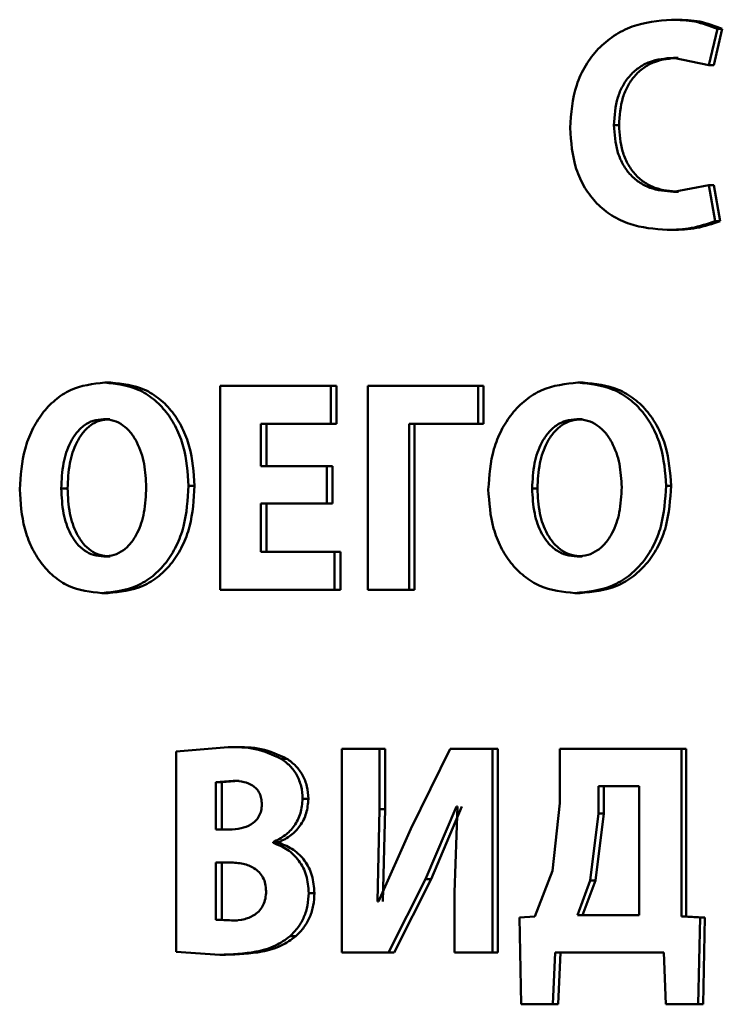
# Paper-space layout 'Лист1' of a CAD drawing. Units: millimetres. Extents: x -6465 to 6770, y -7487 to 4341.
# Drawn here: x 3322 to 3328, y 3167 to 3175 of the extents above; entities that cross this region are included whole.
import ezdxf

# ---------------------------------------------------------------- set-up
doc = ezdxf.new("R2010")
doc.units = ezdxf.units.MM

psp = doc.layouts.new('Лист1')

# ---------------------------------------------------------------- linework, layer by layer
at = {"color": 7, "linetype": 'Continuous', "lineweight": 50}
for p, q in [((3327.8229, 3175.423), (3327.7823, 3175.423)), ((3328.0883, 3175.0504), (3328.1586, 3175.3489)), ((3328.1281, 3175.0504), (3328.1983, 3175.3489)), ((3328.1983, 3175.3489), (3328.1586, 3175.3489)), ((3327.7982, 3175.1122), (3328.0883, 3175.0504)), ((3327.8387, 3175.1122), (3327.7982, 3175.1122)), ((3328.1281, 3175.0504), (3328.0883, 3175.0504)), ((3327.3547, 3174.5611), (3327.3131, 3174.5611)), ((3328.0883, 3174.0722), (3327.8005, 3174.0178)), ((3328.1405, 3173.7787), (3328.0883, 3174.0722)), ((3328.1281, 3174.0722), (3328.0883, 3174.0722)), ((3328.1803, 3173.7787), (3328.1281, 3174.0722)), ((3327.841, 3174.0178), (3327.8005, 3174.0178)), ((3328.1803, 3173.7787), (3328.1405, 3173.7787)), ((3327.7891, 3173.707), (3327.7485, 3173.707)), ((3323.203, 3172.4596), (3323.1521, 3172.4596)), ((3324.0961, 3172.4325), (3324.0961, 3170.7684)), ((3325.0004, 3172.4325), (3324.0961, 3172.4325)), ((3325.0004, 3172.1241), (3325.0004, 3172.4325)), ((3325.0472, 3172.4325), (3325.0004, 3172.4325)), ((3325.0472, 3172.1241), (3325.0472, 3172.4325)), ((3325.3029, 3172.4325), (3325.3029, 3170.7684)), ((3326.2037, 3172.4325), (3325.3029, 3172.4325)), ((3326.2037, 3172.1241), (3326.2037, 3172.4325)), ((3326.2478, 3172.4325), (3326.2037, 3172.4325)), ((3326.2478, 3172.1241), (3326.2478, 3172.4325)), ((3327.0611, 3172.4596), (3327.0188, 3172.4596)), ((3323.1946, 3172.1612), (3323.1437, 3172.1612)), ((3327.0522, 3172.1612), (3327.0099, 3172.1612)), ((3325.0004, 3172.1241), (3324.4273, 3172.1241)), ((3324.4273, 3171.7781), (3324.4273, 3172.1241)), ((3324.4754, 3171.7781), (3324.4754, 3172.1241)), ((3325.0472, 3172.1241), (3325.0004, 3172.1241)), ((3326.2037, 3172.1241), (3325.6393, 3172.1241)), ((3325.6393, 3170.7684), (3325.6393, 3172.1241)), ((3325.6846, 3170.7684), (3325.6846, 3172.1241)), ((3326.2478, 3172.1241), (3326.2037, 3172.1241)), ((3324.9675, 3171.7781), (3324.4273, 3171.7781)), ((3324.9675, 3171.4722), (3324.9675, 3171.7781)), ((3325.0144, 3171.7781), (3324.9675, 3171.7781)), ((3325.0144, 3171.4722), (3325.0144, 3171.7781)), ((3322.8491, 3171.5953), (3322.7974, 3171.5953)), ((3323.8867, 3171.6175), (3323.8374, 3171.6175)), ((3326.6879, 3171.5953), (3326.6448, 3171.5953)), ((3327.7799, 3171.6175), (3327.7392, 3171.6175)), ((3324.9675, 3171.4722), (3324.4273, 3171.4722)), ((3324.4273, 3171.0767), (3324.4273, 3171.4722)), ((3324.4754, 3171.0767), (3324.4754, 3171.4722)), ((3325.0144, 3171.4722), (3324.9675, 3171.4722)), ((3323.1967, 3171.0397), (3323.1457, 3171.0397)), ((3325.031, 3171.0767), (3324.4273, 3171.0767)), ((3325.031, 3170.7684), (3325.031, 3171.0767)), ((3325.0777, 3171.0767), (3325.031, 3171.0767)), ((3325.0777, 3170.7684), (3325.0777, 3171.0767)), ((3327.0544, 3171.0397), (3327.0121, 3171.0397)), ((3323.1797, 3170.7412), (3323.1288, 3170.7412)), ((3325.031, 3170.7684), (3324.0961, 3170.7684)), ((3325.0777, 3170.7684), (3325.031, 3170.7684)), ((3325.6393, 3170.7684), (3325.3029, 3170.7684)), ((3325.6846, 3170.7684), (3325.6393, 3170.7684)), ((3327.0365, 3170.7412), (3326.9942, 3170.7412)), ((3324.1608, 3169.4814), (3323.7365, 3169.4468)), ((3323.7365, 3169.4468), (3323.7365, 3167.8124)), ((3324.2095, 3169.4814), (3324.1608, 3169.4814)), ((3325.0904, 3169.4691), (3325.0904, 3167.805)), ((3325.3973, 3169.4691), (3325.0904, 3169.4691)), ((3325.3973, 3168.9752), (3325.3973, 3169.4691)), ((3325.4432, 3169.4691), (3325.3973, 3169.4691)), ((3325.4432, 3168.9752), (3325.4432, 3169.4691)), ((3325.9737, 3169.4691), (3325.6527, 3168.815)), ((3326.3196, 3169.4691), (3325.9737, 3169.4691)), ((3326.3196, 3167.805), (3326.3196, 3169.4691)), ((3326.3634, 3169.4691), (3326.3196, 3169.4691)), ((3326.3634, 3167.805), (3326.3634, 3169.4691)), ((3326.8712, 3169.4691), (3326.8712, 3169.0249)), ((3327.8639, 3169.4691), (3326.8712, 3169.4691)), ((3327.8639, 3168.101), (3327.8639, 3169.4691)), ((3327.9043, 3169.4691), (3327.8639, 3169.4691)), ((3327.9043, 3168.101), (3327.9043, 3169.4691)), ((3324.6404, 3169.3876), (3324.5927, 3169.3876)), ((3324.2019, 3169.2076), (3324.0614, 3169.1978)), ((3324.0614, 3169.1978), (3324.0614, 3168.8097)), ((3324.1103, 3169.1978), (3324.0614, 3169.1978)), ((3324.2505, 3169.2076), (3324.1103, 3169.1978)), ((3324.1103, 3169.1978), (3324.1103, 3168.8097)), ((3324.2505, 3169.2076), (3324.2019, 3169.2076)), ((3327.1872, 3169.1632), (3327.1872, 3168.9409)), ((3327.5184, 3169.1632), (3327.1872, 3169.1632)), ((3327.2291, 3169.1632), (3327.2291, 3168.9409)), ((3327.5184, 3168.1109), (3327.5184, 3169.1632)), ((3324.8161, 3169.0619), (3324.7688, 3169.0619)), ((3326.8712, 3169.0249), (3326.8108, 3168.4714)), ((3325.3797, 3168.222), (3325.3973, 3168.9752)), ((3325.4432, 3168.9752), (3325.3973, 3168.9752)), ((3325.4256, 3168.222), (3325.4432, 3168.9752)), ((3325.7745, 3168.4051), (3326.0268, 3168.9974)), ((3325.8196, 3168.4051), (3326.0713, 3168.9974)), ((3326.0334, 3168.9974), (3326.0091, 3168.2964)), ((3326.0334, 3168.9974), (3326.0268, 3168.9974)), ((3327.1872, 3168.9409), (3327.1198, 3168.3924)), ((3327.2291, 3168.9409), (3327.1618, 3168.3924)), ((3327.2291, 3168.9409), (3327.1872, 3168.9409)), ((3324.1695, 3168.8097), (3324.0614, 3168.8097)), ((3325.6527, 3168.815), (3325.3885, 3168.222)), ((3324.5275, 3168.7014), (3324.5275, 3168.7063)), ((3324.5753, 3168.7063), (3324.5275, 3168.7063)), ((3324.5753, 3168.7014), (3324.5275, 3168.7014)), ((3324.5753, 3168.7014), (3324.5753, 3168.7063)), ((3324.1738, 3168.5409), (3324.0614, 3168.5409)), ((3324.0614, 3168.5409), (3324.0614, 3168.0713)), ((3324.1103, 3168.5409), (3324.1103, 3168.0713)), ((3326.8108, 3168.4714), (3326.6674, 3168.101)), ((3325.472, 3167.805), (3325.7745, 3168.4051)), ((3325.5178, 3167.805), (3325.8196, 3168.4051)), ((3325.8196, 3168.4051), (3325.7745, 3168.4051)), ((3327.1198, 3168.3924), (3327.0143, 3168.1109)), ((3327.1618, 3168.3924), (3327.0566, 3168.1109)), ((3327.1618, 3168.3924), (3327.1198, 3168.3924)), ((3324.8661, 3168.2915), (3324.8189, 3168.2915)), ((3326.0091, 3168.2964), (3326.0091, 3167.805)), ((3325.3885, 3168.222), (3325.3797, 3168.222)), ((3324.0614, 3168.0713), (3324.1889, 3168.0664)), ((3324.1103, 3168.0713), (3324.0614, 3168.0713)), ((3324.1103, 3168.0713), (3324.2375, 3168.0664)), ((3324.2375, 3168.0664), (3324.1889, 3168.0664)), ((3326.6674, 3168.101), (3326.5426, 3168.0911)), ((3326.5426, 3168.0911), (3326.556, 3167.3827)), ((3327.5184, 3168.1109), (3327.0143, 3168.1109)), ((3328.0167, 3168.0911), (3327.8639, 3168.101)), ((3327.9043, 3168.101), (3327.8639, 3168.101)), ((3328.0567, 3168.0911), (3327.9043, 3168.101)), ((3328.0008, 3167.3827), (3328.0167, 3168.0911)), ((3328.0567, 3168.0911), (3328.0167, 3168.0911)), ((3328.0409, 3167.3827), (3328.0567, 3168.0911)), ((3324.7142, 3167.9383), (3324.6667, 3167.9383)), ((3323.7365, 3167.8124), (3324.0917, 3167.7877)), ((3325.472, 3167.805), (3325.0904, 3167.805)), ((3325.5178, 3167.805), (3325.472, 3167.805)), ((3326.3196, 3167.805), (3326.0091, 3167.805)), ((3326.3634, 3167.805), (3326.3196, 3167.805)), ((3326.8149, 3167.3827), (3326.8328, 3167.805)), ((3327.7194, 3167.805), (3326.8328, 3167.805)), ((3326.8576, 3167.3827), (3326.8755, 3167.805)), ((3327.7194, 3167.805), (3327.7376, 3167.3827)), ((3324.1405, 3167.7877), (3324.0917, 3167.7877)), ((3326.8149, 3167.3827), (3326.556, 3167.3827)), ((3326.8576, 3167.3827), (3326.8149, 3167.3827)), ((3328.0008, 3167.3827), (3327.7376, 3167.3827)), ((3328.0409, 3167.3827), (3328.0008, 3167.3827))]:
    psp.add_line(p, q, dxfattribs=at)
for points, knots in [([(3327.7823, 3175.423), (3327.6732, 3175.4132), (3327.5085, 3175.3983), (3327.3107, 3175.2961), (3327.1806, 3175.1886), (3327.0767, 3175.0517), (3326.9768, 3174.8381), (3326.9631, 3174.6583), (3326.954, 3174.5389)], [0, 0, 0, 0, 0.249961, 0.377279, 0.500509, 0.624709, 0.750755, 1, 1, 1, 1]), ([(3328.1586, 3175.3489), (3328.0976, 3175.3717), (3327.9755, 3175.4175), (3327.8468, 3175.4212), (3327.7823, 3175.423)], [0, 0, 0, 0, 0.499316, 1, 1, 1, 1]), ([(3328.1983, 3175.3489), (3328.1375, 3175.3717), (3328.0156, 3175.4175), (3327.8872, 3175.4212), (3327.8229, 3175.423)], [0, 0, 0, 0, 0.499356, 1, 1, 1, 1]), ([(3327.3131, 3174.5611), (3327.3179, 3174.6384), (3327.325, 3174.7502), (3327.381, 3174.8821), (3327.4378, 3174.9649), (3327.5125, 3175.0325), (3327.6318, 3175.0975), (3327.7319, 3175.1063), (3327.7982, 3175.1122)], [0, 0, 0, 0, 0.265654, 0.384342, 0.499737, 0.623014, 0.750155, 1, 1, 1, 1]), ([(3327.3547, 3174.5611), (3327.3596, 3174.6384), (3327.3667, 3174.7502), (3327.4225, 3174.8821), (3327.4792, 3174.9649), (3327.5537, 3175.0325), (3327.6726, 3175.0975), (3327.7725, 3175.1063), (3327.8387, 3175.1122)], [0, 0, 0, 0, 0.266044, 0.384786, 0.500119, 0.623393, 0.750423, 1, 1, 1, 1]), ([(3327.8005, 3174.0178), (3327.7344, 3174.0232), (3327.6347, 3174.0312), (3327.5151, 3174.094), (3327.4384, 3174.1615), (3327.3791, 3174.2477), (3327.3247, 3174.3799), (3327.3177, 3174.489), (3327.3131, 3174.5611)], [0, 0, 0, 0, 0.249921, 0.377167, 0.500314, 0.622769, 0.750491, 1, 1, 1, 1]), ([(3327.841, 3174.0178), (3327.7751, 3174.0232), (3327.6755, 3174.0312), (3327.5562, 3174.094), (3327.4797, 3174.1616), (3327.4205, 3174.2477), (3327.3663, 3174.3799), (3327.3593, 3174.489), (3327.3547, 3174.5611)], [0, 0, 0, 0, 0.2496511, 0.3768294, 0.4999223, 0.6224457, 0.7502274, 1, 1, 1, 1]), ([(3326.954, 3174.5389), (3326.9626, 3174.4249), (3326.9756, 3174.253), (3327.0703, 3174.0487), (3327.1698, 3173.9185), (3327.2954, 3173.8181), (3327.4867, 3173.7264), (3327.6442, 3173.7147), (3327.7485, 3173.707)], [0, 0, 0, 0, 0.249241, 0.375864, 0.499421, 0.621957, 0.749893, 1, 1, 1, 1]), ([(3327.7485, 3173.707), (3327.8154, 3173.7086), (3327.949, 3173.7118), (3328.0767, 3173.7564), (3328.1405, 3173.7787)], [0, 0, 0, 0, 0.5007059, 1, 1, 1, 1]), ([(3327.7891, 3173.707), (3327.8559, 3173.7086), (3327.9892, 3173.7118), (3328.1166, 3173.7564), (3328.1803, 3173.7787)], [0, 0, 0, 0, 0.500671, 1, 1, 1, 1]), ([(3323.1521, 3172.4596), (3323.0559, 3172.4486), (3322.9114, 3172.4322), (3322.7437, 3172.3211), (3322.6377, 3172.2093), (3322.5549, 3172.0724), (3322.4765, 3171.8679), (3322.4651, 3171.6995), (3322.4576, 3171.5879)], [0, 0, 0, 0, 0.2495384, 0.3747956, 0.5000443, 0.62313, 0.7504207, 1, 1, 1, 1]), ([(3323.8374, 3171.6175), (3323.8298, 3171.726), (3323.8185, 3171.89), (3323.7409, 3172.0891), (3323.6588, 3172.222), (3323.5535, 3172.3298), (3323.3871, 3172.4351), (3323.246, 3172.4498), (3323.1521, 3172.4596)], [0, 0, 0, 0, 0.249564, 0.377102, 0.499906, 0.624816, 0.750366, 1, 1, 1, 1]), ([(3323.8867, 3171.6175), (3323.8793, 3171.726), (3323.8679, 3171.89), (3323.7905, 3172.0891), (3323.7086, 3172.222), (3323.6035, 3172.3298), (3323.4376, 3172.4351), (3323.2967, 3172.4498), (3323.203, 3172.4596)], [0, 0, 0, 0, 0.249817, 0.377471, 0.500286, 0.625191, 0.75064, 1, 1, 1, 1]), ([(3327.0188, 3172.4596), (3326.9175, 3172.4486), (3326.7653, 3172.4321), (3326.5884, 3172.3211), (3326.4765, 3172.2094), (3326.3892, 3172.0725), (3326.3064, 3171.8679), (3326.2943, 3171.6995), (3326.2863, 3171.5879)], [0, 0, 0, 0, 0.249539, 0.374799, 0.500046, 0.623141, 0.750422, 1, 1, 1, 1]), ([(3327.7392, 3171.6175), (3327.7313, 3171.726), (3327.7194, 3171.89), (3327.638, 3172.0891), (3327.5518, 3172.222), (3327.4411, 3172.3298), (3327.2662, 3172.4351), (3327.1176, 3172.4498), (3327.0188, 3172.4596)], [0, 0, 0, 0, 0.249566, 0.377117, 0.499908, 0.62482, 0.750367, 1, 1, 1, 1]), ([(3327.7799, 3171.6175), (3327.772, 3171.726), (3327.7601, 3171.8899), (3327.6789, 3172.089), (3327.5929, 3172.222), (3327.4825, 3172.3298), (3327.3079, 3172.4351), (3327.1597, 3172.4498), (3327.0611, 3172.4596)], [0, 0, 0, 0, 0.24982, 0.377486, 0.500289, 0.625195, 0.750641, 1, 1, 1, 1]), ([(3323.1437, 3172.1612), (3323.1152, 3172.1588), (3323.0594, 3172.154), (3322.9829, 3172.1136), (3322.9188, 3172.0514), (3322.8563, 3171.9492), (3322.8064, 3171.7941), (3322.8005, 3171.6646), (3322.7974, 3171.5953)], [0, 0, 0, 0, 0.127709, 0.250147, 0.370975, 0.5003, 0.732434, 1, 1, 1, 1]), ([(3323.1946, 3172.1612), (3323.1662, 3172.1588), (3323.1105, 3172.154), (3323.0342, 3172.1136), (3322.9703, 3172.0514), (3322.9078, 3171.9491), (3322.858, 3171.7941), (3322.8522, 3171.6646), (3322.8491, 3171.5953)], [0, 0, 0, 0, 0.127536, 0.249848, 0.370618, 0.499951, 0.732215, 1, 1, 1, 1]), ([(3323.492, 3171.6052), (3323.4888, 3171.669), (3323.4824, 3171.7966), (3323.432, 3171.9497), (3323.3665, 3172.0532), (3323.3025, 3172.1142), (3323.2268, 3172.1541), (3323.1717, 3172.1588), (3323.1437, 3172.1612)], [0, 0, 0, 0, 0.2499947, 0.4995885, 0.6289441, 0.7498075, 0.8726652, 1, 1, 1, 1]), ([(3327.0099, 3172.1612), (3326.9799, 3172.1588), (3326.9211, 3172.154), (3326.8406, 3172.1136), (3326.773, 3172.0514), (3326.707, 3171.9492), (3326.6543, 3171.7942), (3326.6481, 3171.6646), (3326.6448, 3171.5953)], [0, 0, 0, 0, 0.127697, 0.250148, 0.370989, 0.500302, 0.732481, 1, 1, 1, 1]), ([(3327.0522, 3172.1612), (3327.0223, 3172.1588), (3326.9636, 3172.154), (3326.8832, 3172.1136), (3326.8158, 3172.0514), (3326.7499, 3171.9492), (3326.6973, 3171.7941), (3326.6912, 3171.6646), (3326.6879, 3171.5953)], [0, 0, 0, 0, 0.127524, 0.24985, 0.370631, 0.499953, 0.732262, 1, 1, 1, 1]), ([(3327.3762, 3171.6052), (3327.3729, 3171.669), (3327.3662, 3171.7966), (3327.3133, 3171.9497), (3327.2444, 3172.0532), (3327.1771, 3172.1142), (3327.0975, 3172.1541), (3327.0394, 3172.1588), (3327.0099, 3172.1612)], [0, 0, 0, 0, 0.249997, 0.499591, 0.628955, 0.749808, 0.872642, 1, 1, 1, 1]), ([(3322.4576, 3171.5879), (3322.4647, 3171.4796), (3322.4754, 3171.316), (3322.5501, 3171.1167), (3322.6295, 3170.9831), (3322.732, 3170.8742), (3322.895, 3170.7668), (3323.0353, 3170.7514), (3323.1288, 3170.7412)], [0, 0, 0, 0, 0.249615, 0.377211, 0.499974, 0.625119, 0.750441, 1, 1, 1, 1]), ([(3322.7974, 3171.5953), (3322.8005, 3171.5265), (3322.8064, 3171.3981), (3322.8573, 3171.2449), (3322.921, 3171.1451), (3322.9857, 3171.0851), (3323.0621, 3171.0465), (3323.1174, 3171.042), (3323.1457, 3171.0397)], [0, 0, 0, 0, 0.267958, 0.499615, 0.628404, 0.749778, 0.872039, 1, 1, 1, 1]), ([(3322.8491, 3171.5953), (3322.8522, 3171.5265), (3322.8581, 3171.3981), (3322.9089, 3171.245), (3322.9724, 3171.1451), (3323.037, 3171.0851), (3323.1132, 3171.0465), (3323.1684, 3171.042), (3323.1967, 3171.0397)], [0, 0, 0, 0, 0.268183, 0.499969, 0.628764, 0.750076, 0.87221, 1, 1, 1, 1]), ([(3323.1288, 3170.7412), (3323.2264, 3170.7513), (3323.3735, 3170.7664), (3323.5473, 3170.8745), (3323.6573, 3170.9861), (3323.7421, 3171.1248), (3323.8202, 3171.3335), (3323.8305, 3171.5045), (3323.8374, 3171.6175)], [0, 0, 0, 0, 0.249664, 0.375742, 0.500088, 0.622514, 0.750363, 1, 1, 1, 1]), ([(3323.1457, 3171.0397), (3323.1742, 3171.0421), (3323.23, 3171.0469), (3323.3065, 3171.0873), (3323.3707, 3171.1496), (3323.4333, 3171.2518), (3323.4831, 3171.4067), (3323.4889, 3171.5359), (3323.492, 3171.6052)], [0, 0, 0, 0, 0.127799, 0.25014, 0.37089, 0.500284, 0.732126, 1, 1, 1, 1]), ([(3323.1797, 3170.7412), (3323.2772, 3170.7513), (3323.4239, 3170.7664), (3323.5974, 3170.8745), (3323.7071, 3170.9861), (3323.7917, 3171.1249), (3323.8696, 3171.3336), (3323.8799, 3171.5045), (3323.8867, 3171.6175)], [0, 0, 0, 0, 0.249388, 0.375396, 0.499702, 0.622188, 0.750108, 1, 1, 1, 1]), ([(3326.2863, 3171.5879), (3326.2939, 3171.4796), (3326.3052, 3171.316), (3326.384, 3171.1167), (3326.4679, 3170.9831), (3326.576, 3170.8742), (3326.748, 3170.7668), (3326.8958, 3170.7514), (3326.9942, 3170.7412)], [0, 0, 0, 0, 0.249614, 0.3772, 0.499972, 0.625115, 0.75044, 1, 1, 1, 1]), ([(3326.6448, 3171.5953), (3326.6481, 3171.5265), (3326.6544, 3171.398), (3326.7081, 3171.2449), (3326.7753, 3171.1451), (3326.8435, 3171.0851), (3326.924, 3171.0465), (3326.9823, 3171.042), (3327.0121, 3171.0397)], [0, 0, 0, 0, 0.267912, 0.499612, 0.628391, 0.749777, 0.872051, 1, 1, 1, 1]), ([(3326.6879, 3171.5953), (3326.6912, 3171.5265), (3326.6974, 3171.3981), (3326.751, 3171.2449), (3326.8181, 3171.1451), (3326.8861, 3171.0851), (3326.9665, 3171.0465), (3327.0246, 3171.042), (3327.0544, 3171.0397)], [0, 0, 0, 0, 0.2681367, 0.4999664, 0.6287506, 0.7500743, 0.8722224, 1, 1, 1, 1]), ([(3326.9942, 3170.7412), (3327.097, 3170.7513), (3327.2518, 3170.7664), (3327.4346, 3170.8745), (3327.5502, 3170.9861), (3327.6393, 3171.1249), (3327.7212, 3171.3336), (3327.732, 3171.5045), (3327.7392, 3171.6175)], [0, 0, 0, 0, 0.249663, 0.375739, 0.500086, 0.622496, 0.75036, 1, 1, 1, 1]), ([(3327.0121, 3171.0397), (3327.0421, 3171.0421), (3327.1008, 3171.0469), (3327.1813, 3171.0873), (3327.2488, 3171.1496), (3327.3146, 3171.2518), (3327.3668, 3171.4068), (3327.373, 3171.536), (3327.3762, 3171.6052)], [0, 0, 0, 0, 0.127812, 0.250139, 0.370876, 0.500282, 0.732079, 1, 1, 1, 1]), ([(3327.0365, 3170.7412), (3327.1391, 3170.7513), (3327.2936, 3170.7664), (3327.476, 3170.8745), (3327.5913, 3170.9862), (3327.6802, 3171.1249), (3327.7619, 3171.3336), (3327.7727, 3171.5045), (3327.7799, 3171.6175)], [0, 0, 0, 0, 0.249387, 0.375392, 0.4997, 0.622171, 0.750106, 1, 1, 1, 1]), ([(3324.5927, 3169.3876), (3324.5235, 3169.4194), (3324.3847, 3169.4833), (3324.2356, 3169.482), (3324.1608, 3169.4814)], [0, 0, 0, 0, 0.498498, 1, 1, 1, 1]), ([(3324.6404, 3169.3876), (3324.5714, 3169.4194), (3324.4329, 3169.4833), (3324.2841, 3169.482), (3324.2095, 3169.4814)], [0, 0, 0, 0, 0.498551, 1, 1, 1, 1]), ([(3324.7688, 3169.0619), (3324.7666, 3169.0961), (3324.7622, 3169.1632), (3324.725, 3169.2553), (3324.6688, 3169.334), (3324.6184, 3169.3695), (3324.5927, 3169.3876)], [0, 0, 0, 0, 0.2541039, 0.499627, 0.7443732, 1, 1, 1, 1]), ([(3324.8161, 3169.0619), (3324.8138, 3169.0959), (3324.8094, 3169.1631), (3324.7722, 3169.2551), (3324.7163, 3169.3339), (3324.6661, 3169.3695), (3324.6404, 3169.3876)], [0, 0, 0, 0, 0.253569, 0.49999, 0.744779, 1, 1, 1, 1]), ([(3324.4363, 3169.015), (3324.4353, 3169.0317), (3324.4334, 3169.0635), (3324.4184, 3169.1074), (3324.3938, 3169.1439), (3324.352, 3169.1782), (3324.2863, 3169.2035), (3324.2319, 3169.2062), (3324.2019, 3169.2076)], [0, 0, 0, 0, 0.133871, 0.255648, 0.374278, 0.499388, 0.723935, 1, 1, 1, 1]), ([(3324.1695, 3168.8097), (3324.2023, 3168.8113), (3324.2624, 3168.8142), (3324.3359, 3168.8413), (3324.3846, 3168.8775), (3324.4143, 3168.9164), (3324.4327, 3168.9634), (3324.4351, 3168.9974), (3324.4363, 3169.015)], [0, 0, 0, 0, 0.273318, 0.50051, 0.632269, 0.752836, 0.872033, 1, 1, 1, 1]), ([(3324.5275, 3168.7063), (3324.5614, 3168.7232), (3324.6262, 3168.7553), (3324.7048, 3168.837), (3324.7591, 3168.9412), (3324.7655, 3169.0214), (3324.7688, 3169.0619)], [0, 0, 0, 0, 0.26247, 0.500707, 0.747633, 1, 1, 1, 1]), ([(3324.5753, 3168.7063), (3324.6092, 3168.7232), (3324.6738, 3168.7553), (3324.7522, 3168.837), (3324.8062, 3168.9411), (3324.8128, 3169.0213), (3324.8161, 3169.0619)], [0, 0, 0, 0, 0.262293, 0.500447, 0.746787, 1, 1, 1, 1]), ([(3324.8189, 3168.2915), (3324.8153, 3168.3402), (3324.8081, 3168.4354), (3324.7432, 3168.5592), (3324.6478, 3168.6535), (3324.5686, 3168.685), (3324.5275, 3168.7014)], [0, 0, 0, 0, 0.255466, 0.499325, 0.740082, 1, 1, 1, 1]), ([(3324.8661, 3168.2915), (3324.8624, 3168.3403), (3324.8551, 3168.4354), (3324.7906, 3168.5593), (3324.6953, 3168.6535), (3324.6163, 3168.685), (3324.5753, 3168.7014)], [0, 0, 0, 0, 0.256359, 0.49961, 0.740333, 1, 1, 1, 1]), ([(3324.471, 3168.3063), (3324.4698, 3168.3266), (3324.4673, 3168.3655), (3324.4476, 3168.4194), (3324.4152, 3168.4637), (3324.3612, 3168.5051), (3324.2787, 3168.5358), (3324.2109, 3168.5391), (3324.1738, 3168.5409)], [0, 0, 0, 0, 0.13105, 0.250872, 0.370193, 0.499396, 0.72613, 1, 1, 1, 1]), ([(3324.1889, 3168.0664), (3324.225, 3168.0684), (3324.2913, 3168.072), (3324.3705, 3168.1054), (3324.4208, 3168.1489), (3324.45, 3168.1937), (3324.4677, 3168.2474), (3324.4699, 3168.2861), (3324.471, 3168.3063)], [0, 0, 0, 0, 0.272911, 0.500396, 0.625899, 0.744611, 0.866118, 1, 1, 1, 1]), ([(3324.6667, 3167.9383), (3324.6899, 3167.9621), (3324.7348, 3168.0082), (3324.7831, 3168.0947), (3324.8135, 3168.19), (3324.8171, 3168.2572), (3324.8189, 3168.2915)], [0, 0, 0, 0, 0.2606502, 0.5055787, 0.7476072, 1, 1, 1, 1]), ([(3324.7142, 3167.9383), (3324.7373, 3167.9621), (3324.7822, 3168.0082), (3324.8304, 3168.0947), (3324.8608, 3168.19), (3324.8643, 3168.2572), (3324.8661, 3168.2915)], [0, 0, 0, 0, 0.260492, 0.505387, 0.747482, 1, 1, 1, 1]), ([(3324.0917, 3167.7877), (3324.1913, 3167.7913), (3324.345, 3167.7968), (3324.5426, 3167.8498), (3324.6278, 3167.9106), (3324.6667, 3167.9383)], [0, 0, 0, 0, 0.500458, 0.772457, 1, 1, 1, 1]), ([(3324.1405, 3167.7877), (3324.2399, 3167.7913), (3324.3933, 3167.7968), (3324.5904, 3167.8498), (3324.6755, 3167.9106), (3324.7142, 3167.9383)], [0, 0, 0, 0, 0.500379, 0.772384, 1, 1, 1, 1])]:
    psp.add_open_spline(points, degree=3, knots=knots, dxfattribs=at)

doc.saveas('drawing.dxf')
